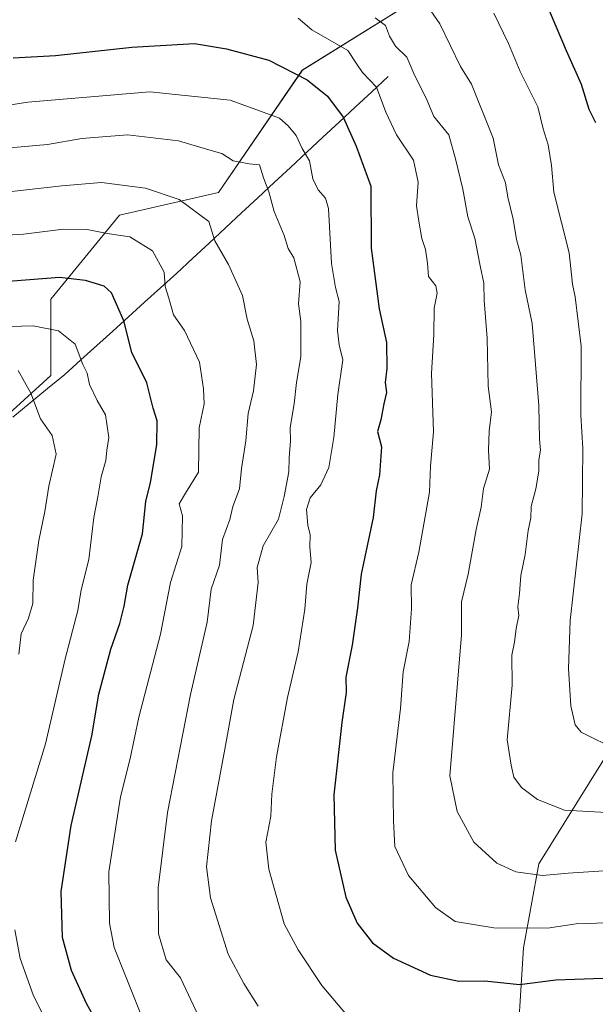
# Model space of a CAD drawing. Units: metres. Extents: x 655049 to 658511, y 4737115 to 4739506.
# Drawn here: x 657715 to 657835, y 4738295 to 4738499 of the extents above; entities that cross this region are included whole.
import ezdxf

# ---------------------------------------------------------------- set-up
doc = ezdxf.new("R2010")
doc.units = ezdxf.units.M
doc.header["$MEASUREMENT"] = 0
for name, color, linetype, lineweight in [('Arbolado forestal CxS', 92, 'Continuous', 0), ('Corriente natural lineal', 142, 'Continuous', 13), ('Curva de nivel maestra', 36, 'Continuous', 30), ('Curva de nivel normal', 36, 'Continuous', 0)]:
    doc.layers.add(name, color=color, linetype=linetype, lineweight=lineweight)

# ---------------------------------------------------------------- blocks, each defined once
blk = doc.blocks.new('*U150')
at = {"layer": 'Arbolado forestal CxS', "color": 92, "linetype": 'Continuous', "lineweight": 0}
for points in [[(657838.9671, 4738349.4445, 819.7088), (657823.1211, 4738324.0783, 809.3678), (657819.9519, 4738306.6387, 801.9244), (657818.3669, 4738281.2719, 791.2637), (657815.1979, 4738267.0035, 785.6658), (657791.4289, 4738254.3209, 781.2367), (657786.6759, 4738241.6383, 775.1111), (657793.0139, 4738233.7103, 770.0493), (657807.2745, 4738224.1983, 761.5717), (657793.0137, 4738208.3449, 752.5977), (657773.9985, 4738198.8323, 751.6316), (657747.0609, 4738184.5639, 745.0084), (657723.2919, 4738179.8081, 741.4971), (657718.5389, 4738143.3439, 726.8676), (657728.0455, 4738124.3193, 724.2904), (657753.3985, 4738116.3923, 728.855), (657778.7523, 4738129.0747, 732.3607), (657800.9361, 4738138.5871, 735.8381), (657821.5349, 4738151.2699, 738.494), (657837.3807, 4738173.4653, 737.1265)], [(657647.2353, 4738520.6685, 809.8483), (657625.0513, 4738493.7171, 797.7869), (657613.9593, 4738468.3509, 788.3573), (657604.4521, 4738435.0577, 772.1577), (657590.1901, 4738408.1063, 756.3939), (657582.2671, 4738382.7399, 743.9952), (657575.9289, 4738352.6177, 729.262), (657585.4367, 4738327.2511, 720.6579), (657612.3733, 4738319.3241, 721.1346), (657612.3733, 4738319.3241, 721.1346), (657639.3111, 4738344.6903, 730.4928), (657659.9111, 4738366.8855, 739.0123), (657690.0179, 4738392.2519, 750.7555), (657704.2789, 4738409.6903, 759.3001), (657721.7099, 4738425.5447, 767.6257), (657721.7099, 4738441.3985, 771.2138), (657735.9709, 4738458.8381, 780.606), (657756.5707, 4738463.5937, 786.5571), (657774.0009, 4738488.9601, 799.953), (657799.3535, 4738504.8133, 815.2861)]]:
    blk.add_polyline3d(points, dxfattribs=at)
blk = doc.blocks.new('*U151')
at = {"layer": 'Arbolado forestal CxS', "color": 92, "linetype": 'Continuous', "lineweight": 0}
blk.add_polyline3d([(657837.3807, 4738173.4653, 737.1265), (657821.5349, 4738151.2699, 738.494), (657800.9361, 4738138.5871, 735.8381), (657778.7523, 4738129.0747, 732.3607), (657753.3985, 4738116.3923, 728.855), (657753.3985, 4738116.3923, 728.855), (657728.0455, 4738124.3193, 724.2904), (657718.5389, 4738143.3439, 726.8676), (657723.2919, 4738179.8081, 741.4971), (657747.0609, 4738184.5639, 745.0084), (657773.9985, 4738198.8323, 751.6316), (657793.0137, 4738208.3449, 752.5977), (657807.2745, 4738224.1983, 761.5717), (657793.0139, 4738233.7103, 770.0493), (657786.6759, 4738241.6383, 775.1111), (657791.4289, 4738254.3209, 781.2367), (657815.1979, 4738267.0035, 785.6658), (657818.3669, 4738281.2719, 791.2637), (657819.9519, 4738306.6387, 801.9244), (657823.1211, 4738324.0783, 809.3678), (657838.9671, 4738349.4445, 819.7088)], dxfattribs=at)
blk = doc.blocks.new('*U172')
at = {"layer": 'Arbolado forestal CxS', "color": 92, "linetype": 'Continuous', "lineweight": 0}
blk.add_polyline3d([(657838.9671, 4738349.4445, 819.7088), (657823.1211, 4738324.0783, 809.3678), (657819.9519, 4738306.6387, 801.9244), (657818.3669, 4738281.2719, 791.2637), (657815.1979, 4738267.0035, 785.6658), (657791.4289, 4738254.3209, 781.2367), (657786.6759, 4738241.6383, 775.1111), (657793.0139, 4738233.7103, 770.0493), (657807.2745, 4738224.1983, 761.5717), (657793.0137, 4738208.3449, 752.5977), (657773.9985, 4738198.8323, 751.6316), (657747.0609, 4738184.5639, 745.0084), (657723.2919, 4738179.8081, 741.4971), (657718.5389, 4738143.3439, 726.8676), (657728.0455, 4738124.3193, 724.2904), (657753.3985, 4738116.3923, 728.855), (657778.7523, 4738129.0747, 732.3607), (657800.9361, 4738138.5871, 735.8381), (657821.5349, 4738151.2699, 738.494), (657837.3807, 4738173.4653, 737.1265)], dxfattribs=at)
blk = doc.blocks.new('*U185')
at = {"layer": 'Arbolado forestal CxS', "color": 92, "linetype": 'Continuous', "lineweight": 0}
blk.add_polyline3d([(657838.9671, 4738349.4445, 819.7088), (657823.1211, 4738324.0783, 809.3678), (657819.9519, 4738306.6387, 801.9244), (657818.3669, 4738281.2719, 791.2637), (657815.1979, 4738267.0035, 785.6658), (657791.4289, 4738254.3209, 781.2367), (657786.6759, 4738241.6383, 775.1111), (657793.0139, 4738233.7103, 770.0493), (657807.2745, 4738224.1983, 761.5717), (657793.0137, 4738208.3449, 752.5977), (657773.9985, 4738198.8323, 751.6316), (657747.0609, 4738184.5639, 745.0084), (657723.2919, 4738179.8081, 741.4971), (657718.5389, 4738143.3439, 726.8676), (657728.0455, 4738124.3193, 724.2904), (657753.3985, 4738116.3923, 728.855), (657778.7523, 4738129.0747, 732.3607), (657800.9361, 4738138.5871, 735.8381), (657821.5349, 4738151.2699, 738.494), (657837.3807, 4738173.4653, 737.1265)], dxfattribs=at)
blk = doc.blocks.new('*U206')
at = {"layer": 'Curva de nivel normal', "color": 36, "linetype": 'Continuous', "lineweight": 0}
blk.add_polyline3d([(657773.13, 4738499.81, 805), (657775.99, 4738497.39, 805), (657783.45, 4738493.09, 805), (657785.33, 4738490.22, 805), (657786.49, 4738488.48, 805), (657789.42, 4738485.45, 805), (657791.33, 4738480.28, 805), (657793.55, 4738475.53, 805), (657797.08, 4738470.3, 805), (657798.08, 4738465.69, 805), (657797.72, 4738460.77, 805), (657798.24, 4738457.61, 805), (657798.84, 4738454, 805), (657799.59, 4738451.73, 805), (657800.01, 4738448.92, 805), (657800.23, 4738446.15, 805), (657801.73, 4738444.16, 805), (657802.03, 4738442.65, 805), (657801.4, 4738439.55, 805), (657801.34, 4738434.09, 805), (657800.87, 4738425.93, 805), (657801.26, 4738413.82, 805), (657800.66, 4738406.7, 805), (657800.41, 4738401.3, 805), (657798.23, 4738388.81, 805), (657796.61, 4738382.06, 805), (657796.67, 4738377.06, 805), (657796.18, 4738370.26, 805), (657794.94, 4738364, 805), (657794.39, 4738356.33, 805), (657792.81, 4738343, 805), (657792.96, 4738333, 805), (657793.24, 4738327.67, 805), (657796.04, 4738321.67, 805), (657801.68, 4738315, 805), (657805.79, 4738312.11, 805), (657813.77, 4738310.76, 805), (657824.96, 4738310.68, 805), (657830.9, 4738311.63, 805), (657841.66, 4738311.92, 805)], dxfattribs=at)
blk = doc.blocks.new('*U227')
at = {"layer": 'Curva de nivel normal', "color": 36, "linetype": 'Continuous', "lineweight": 0}
blk.add_polyline3d([(657706.9, 4738472.3, 790), (657721.02, 4738473.54, 790), (657728.19, 4738474.76, 790), (657737.64, 4738475.58, 790), (657748.28, 4738474.32, 790), (657754.6, 4738472.44, 790), (657757.27, 4738471.64, 790), (657759.6, 4738470.18, 790), (657762.95, 4738469.56, 790), (657765.08, 4738469.3, 790), (657765.92, 4738466.63, 790), (657767.02, 4738463.68, 790), (657768.12, 4738459.65, 790), (657770.24, 4738454.61, 790), (657771.08, 4738451.91, 790), (657772.23, 4738449.96, 790), (657773.55, 4738445.03, 790), (657773.18, 4738440.47, 790), (657773.7, 4738436.78, 790), (657773.7, 4738429.44, 790), (657772.8, 4738424.11, 790), (657772.31, 4738419.67, 790), (657771.48, 4738414.74, 790), (657771.52, 4738411.98, 790), (657771.24, 4738408.46, 790), (657771.21, 4738405.53, 790), (657770.22, 4738400.38, 790), (657769.06, 4738395.66, 790), (657765.84, 4738390.16, 790), (657764.62, 4738385.68, 790), (657764.79, 4738382.52, 790), (657763.79, 4738373.58, 790), (657759.79, 4738358.24, 790), (657757.87, 4738347.89, 790), (657755.14, 4738333.01, 790), (657754.05, 4738323.45, 790), (657754.91, 4738316.97, 790), (657758.59, 4738305.32, 790), (657761.84, 4738299.21, 790), (657764.83, 4738294.47, 790)], dxfattribs=at)
blk = doc.blocks.new('*U229')
at = {"layer": 'Curva de nivel normal', "color": 36, "linetype": 'Continuous', "lineweight": 0}
blk.add_polyline3d([(657798.98, 4738503.87, 815), (657802.58, 4738498.62, 815), (657806.84, 4738489.72, 815), (657809.13, 4738486.11, 815), (657813.68, 4738474.86, 815), (657814.8, 4738469.33, 815), (657816.21, 4738465.61, 815), (657816.68, 4738462.62, 815), (657817.81, 4738458.05, 815), (657818.54, 4738453.79, 815), (657819.4, 4738450.53, 815), (657820.3, 4738443.33, 815), (657821.8, 4738436.33, 815), (657823.17, 4738419.33, 815), (657823.31, 4738412.33, 815), (657823.52, 4738410, 815), (657823.16, 4738408.01, 815), (657823.14, 4738405.69, 815), (657822.52, 4738402.01, 815), (657821.53, 4738398.33, 815), (657821.46, 4738396, 815), (657820.96, 4738393.33, 815), (657820.32, 4738388.33, 815), (657819.44, 4738384.01, 815), (657819.16, 4738380.23, 815), (657818.76, 4738377.48, 815), (657818.99, 4738375.7, 815), (657818.44, 4738373, 815), (657818.07, 4738370.16, 815), (657817.53, 4738367.43, 815), (657817.58, 4738361.22, 815), (657816.54, 4738349.87, 815), (657817.38, 4738344.6, 815), (657817.98, 4738342.07, 815), (657819.58, 4738339.9, 815), (657822.88, 4738337.46, 815), (657828.5, 4738335.25, 815), (657840.94, 4738334.51, 815)], dxfattribs=at)
blk = doc.blocks.new('*U231')
at = {"layer": 'Curva de nivel normal', "color": 36, "linetype": 'Continuous', "lineweight": 0}
blk.add_polyline3d([(657714.92, 4738426.61, 765), (657717.55, 4738421.89, 765), (657719.55, 4738416.52, 765), (657722.03, 4738413.06, 765), (657722.86, 4738409.18, 765), (657721.33, 4738402.57, 765), (657720.5, 4738397.3, 765), (657719.25, 4738391.28, 765), (657718.06, 4738383.01, 765), (657717.96, 4738378.2, 765), (657717.07, 4738375.13, 765), (657715.54, 4738371.86, 765), (657715.07, 4738367.67, 765)], dxfattribs=at)
blk = doc.blocks.new('*U232')
at = {"layer": 'Curva de nivel normal', "color": 36, "linetype": 'Continuous', "lineweight": 0}
blk.add_polyline3d([(657709.78, 4738463.39, 785), (657723.99, 4738464.94, 785), (657732.26, 4738465.66, 785), (657741.42, 4738464.5, 785), (657748.39, 4738462.09, 785), (657754.58, 4738457.57, 785), (657755.83, 4738453.56, 785), (657758.65, 4738448.64, 785), (657761.54, 4738442.2, 785), (657762.51, 4738437.24, 785), (657763.92, 4738432.74, 785), (657764.5, 4738427.81, 785), (657763.85, 4738422.33, 785), (657762.77, 4738417.67, 785), (657762.27, 4738411.96, 785), (657761.34, 4738406.19, 785), (657760.92, 4738401.96, 785), (657759.58, 4738398.33, 785), (657758.94, 4738395.61, 785), (657757.4, 4738391.45, 785), (657756.76, 4738386.16, 785), (657755.06, 4738381.13, 785), (657754.2, 4738374.28, 785), (657750.79, 4738359.26, 785), (657745.98, 4738334.73, 785), (657744.04, 4738319.11, 785), (657744.12, 4738309.51, 785), (657745.71, 4738304.11, 785), (657748.65, 4738300.37, 785), (657755.77, 4738285.38, 785)], dxfattribs=at)
blk = doc.blocks.new('*U241')
at = {"layer": 'Curva de nivel normal', "color": 36, "linetype": 'Continuous', "lineweight": 0}
blk.add_polyline3d([(657789.12, 4738499.85, 810), (657791.3, 4738498.24, 810), (657792.14, 4738496.08, 810), (657793.38, 4738494, 810), (657795.7, 4738491.67, 810), (657797.35, 4738487.82, 810), (657799.71, 4738483.15, 810), (657801.3, 4738479.36, 810), (657804.47, 4738475.53, 810), (657805.92, 4738470.32, 810), (657807.38, 4738464.29, 810), (657808.4, 4738458.52, 810), (657809.87, 4738454.11, 810), (657810.94, 4738448.34, 810), (657811.74, 4738444.76, 810), (657811.8, 4738441.12, 810), (657812.4, 4738433.33, 810), (657812.64, 4738423.33, 810), (657813.32, 4738418, 810), (657812.82, 4738414, 810), (657812.67, 4738410.02, 810), (657812.88, 4738406.07, 810), (657811.66, 4738402.05, 810), (657811.14, 4738398.2, 810), (657810.11, 4738393.51, 810), (657808.44, 4738384.28, 810), (657807.06, 4738378.53, 810), (657807.06, 4738371.67, 810), (657804.63, 4738342.36, 810), (657806.16, 4738334.94, 810), (657809.64, 4738328.57, 810), (657814.42, 4738324.2, 810), (657818.35, 4738322.41, 810), (657823.9, 4738321.64, 810), (657829.28, 4738322.1, 810), (657841.97, 4738322.97, 810)], dxfattribs=at)
blk = doc.blocks.new('*U245')
at = {"layer": 'Curva de nivel normal', "color": 36, "linetype": 'Continuous', "lineweight": 0}
blk.add_polyline3d([(657839.5, 4738347.69, 820), (657831.95, 4738351.44, 820), (657830.74, 4738352.98, 820), (657829.78, 4738356.88, 820), (657829.32, 4738364.59, 820), (657829.64, 4738374.61, 820), (657832.14, 4738396.77, 820), (657832.32, 4738410.35, 820), (657831.91, 4738417.29, 820), (657831.97, 4738431.66, 820), (657830.7, 4738441.92, 820), (657830.18, 4738444.51, 820), (657829.44, 4738451.05, 820), (657826.24, 4738463.64, 820), (657825.8, 4738469.2, 820), (657825.07, 4738473.47, 820), (657824.06, 4738476.79, 820), (657822.94, 4738481.34, 820), (657819.29, 4738488.68, 820), (657816.83, 4738494.56, 820), (657813.8, 4738500.86, 820)], dxfattribs=at)
blk = doc.blocks.new('*U252')
at = {"layer": 'Curva de nivel normal', "color": 36, "linetype": 'Continuous', "lineweight": 0}
for points in [[(657708.3, 4738435.61, 770), (657718.08, 4738435.86, 770), (657723.3, 4738434.82, 770), (657726.79, 4738432.02, 770), (657728.38, 4738427.86, 770), (657729.29, 4738426, 770), (657729.76, 4738423.7, 770), (657731.39, 4738420.34, 770), (657733.12, 4738417.36, 770), (657733.81, 4738412.67, 770), (657733.34, 4738410.02, 770), (657733.14, 4738407.89, 770), (657732.17, 4738404.51, 770), (657731.52, 4738400.35, 770), (657730.68, 4738396.02, 770), (657729.6, 4738387.33, 770), (657728.04, 4738381, 770), (657727.31, 4738376.73, 770), (657724.73, 4738366.67, 770), (657720.62, 4738349, 770), (657714.36, 4738328.67, 770)], [(657714.23, 4738310.36, 770), (657715.34, 4738304.42, 770), (657718.08, 4738296.82, 770), (657726.7, 4738279.43, 770)]]:
    blk.add_polyline3d(points, dxfattribs=at)
blk = doc.blocks.new('*U253')
at = {"layer": 'Curva de nivel normal', "color": 36, "linetype": 'Continuous', "lineweight": 0}
blk.add_polyline3d([(657704.62, 4738480.4, 795), (657716.98, 4738482.37, 795), (657742.3, 4738484.47, 795), (657758.97, 4738482.78, 795), (657764.56, 4738480.72, 795), (657769.27, 4738479, 795), (657771.03, 4738477.42, 795), (657772.69, 4738475.42, 795), (657773.98, 4738472.7, 795), (657775.52, 4738470.12, 795), (657776.16, 4738466.43, 795), (657777.29, 4738464.12, 795), (657778.83, 4738462.42, 795), (657779.47, 4738460.26, 795), (657780.08, 4738448.81, 795), (657780.86, 4738443.81, 795), (657781.65, 4738440.9, 795), (657781.31, 4738434.89, 795), (657781.68, 4738431.93, 795), (657782.45, 4738428.83, 795), (657781.39, 4738421.62, 795), (657780.58, 4738412.67, 795), (657779.52, 4738406.46, 795), (657777.82, 4738402.83, 795), (657775.63, 4738400.12, 795), (657774.85, 4738397.67, 795), (657775.11, 4738394.44, 795), (657775.65, 4738392.43, 795), (657775.55, 4738389.94, 795), (657775.84, 4738386.69, 795), (657774.92, 4738382.17, 795), (657774.5, 4738376.96, 795), (657773.14, 4738368.12, 795), (657770.92, 4738358.61, 795), (657768.6, 4738346.29, 795), (657767.66, 4738338.58, 795), (657767.42, 4738333.97, 795), (657766.44, 4738328.59, 795), (657767.03, 4738322.95, 795), (657770.2, 4738311.59, 795), (657773.14, 4738306.21, 795), (657778.06, 4738298.79, 795), (657783.7, 4738292.1, 795)], dxfattribs=at)
blk = doc.blocks.new('*U258')
at = {"layer": 'Curva de nivel normal', "color": 36, "linetype": 'Continuous', "lineweight": 0}
blk.add_polyline3d([(657740.29, 4738293.16, 780), (657734.91, 4738306.67, 780), (657733.94, 4738311.77, 780), (657733.78, 4738322.44, 780), (657736.23, 4738338, 780), (657738.24, 4738345.96, 780), (657740.04, 4738354.53, 780), (657744.54, 4738371.77, 780), (657746.59, 4738382.55, 780), (657748.99, 4738390.04, 780), (657749.11, 4738396.4, 780), (657748.4, 4738398.86, 780), (657749.72, 4738401.09, 780), (657752.4, 4738405.49, 780), (657752.57, 4738414.67, 780), (657753.57, 4738419.69, 780), (657753.48, 4738422.75, 780), (657752.65, 4738428.33, 780), (657749.48, 4738434.87, 780), (657747.25, 4738438.13, 780), (657746.26, 4738441.62, 780), (657745.52, 4738444.07, 780), (657745.3, 4738447.01, 780), (657742.84, 4738451.48, 780), (657738.18, 4738454.36, 780), (657733.42, 4738455.06, 780), (657729.31, 4738455.89, 780), (657724.39, 4738455.94, 780), (657716.06, 4738454.92, 780), (657707.99, 4738454.43, 780)], dxfattribs=at)
blk = doc.blocks.new('*U264')
at = {"layer": 'Curva de nivel maestra', "color": 36, "linetype": 'Continuous', "lineweight": 30}
blk.add_polyline3d([(657713.87, 4738491.57, 800), (657722.67, 4738492.03, 800), (657738.54, 4738493.74, 800), (657751.6, 4738494.54, 800), (657758.27, 4738493.42, 800), (657767.04, 4738491.06, 800), (657775, 4738486.99, 800), (657779.21, 4738483.61, 800), (657782.47, 4738479.2, 800), (657785.17, 4738473.23, 800), (657788.26, 4738464.91, 800), (657788.34, 4738452, 800), (657789.99, 4738439.42, 800), (657791.47, 4738432.39, 800), (657791.56, 4738427.01, 800), (657791.19, 4738424.06, 800), (657791.48, 4738422, 800), (657790.94, 4738419.67, 800), (657790.35, 4738416.33, 800), (657789.65, 4738413.94, 800), (657790.46, 4738410.75, 800), (657790.05, 4738404.92, 800), (657789.34, 4738401.59, 800), (657788.69, 4738396.04, 800), (657786.25, 4738384.23, 800), (657785.48, 4738377.27, 800), (657784.39, 4738369.51, 800), (657783.01, 4738362.88, 800), (657783.13, 4738359.67, 800), (657782.19, 4738353.47, 800), (657780.52, 4738338.4, 800), (657780.81, 4738326.88, 800), (657783.05, 4738317.11, 800), (657785.37, 4738311.77, 800), (657788.56, 4738307.63, 800), (657792.98, 4738304.45, 800), (657800.63, 4738300.96, 800), (657806.56, 4738299.71, 800), (657811.9, 4738299.73, 800), (657819.16, 4738298.97, 800), (657826.66, 4738299.98, 800), (657838.45, 4738300.38, 800)], dxfattribs=at)
blk = doc.blocks.new('*U266')
at = {"layer": 'Curva de nivel maestra', "color": 36, "linetype": 'Continuous', "lineweight": 30}
blk.add_polyline3d([(657834.98, 4738478.04, 825), (657833.6, 4738480.8, 825), (657832.05, 4738486.03, 825), (657828.89, 4738493, 825), (657824.37, 4738503.66, 825)], dxfattribs=at)
blk = doc.blocks.new('*U267')
at = {"layer": 'Curva de nivel maestra', "color": 36, "linetype": 'Continuous', "lineweight": 30}
blk.add_polyline3d([(657731.48, 4738290.84, 775), (657729.11, 4738295.05, 775), (657725.99, 4738301.92, 775), (657724.13, 4738308.73, 775), (657723.89, 4738318.33, 775), (657725.97, 4738332, 775), (657730.24, 4738350.67, 775), (657731.74, 4738359.33, 775), (657734.23, 4738368.67, 775), (657736.1, 4738373.98, 775), (657736.96, 4738377.58, 775), (657737.75, 4738381.98, 775), (657740.76, 4738392.67, 775), (657741.45, 4738399.33, 775), (657742.42, 4738403.33, 775), (657743.77, 4738411.11, 775), (657743.8, 4738416.11, 775), (657743.02, 4738418.78, 775), (657741.69, 4738424, 775), (657738.56, 4738430.3, 775), (657736.92, 4738436.89, 775), (657734.31, 4738442.73, 775), (657732.82, 4738444.11, 775), (657728.95, 4738445.28, 775), (657723.51, 4738445.93, 775), (657689.92, 4738443.28, 775)], dxfattribs=at)

msp = doc.modelspace()

# ---------------------------------------------------------------- linework, layer by layer
at = {"layer": 'Arbolado forestal CxS', "color": 92, "linetype": 'Continuous', "lineweight": 0}
for points in [[(657799.35, 4738504.81, 815.29), (657774, 4738488.96, 799.95), (657756.57, 4738463.59, 786.56), (657735.97, 4738458.84, 780.61), (657721.71, 4738441.4, 771.21), (657721.71, 4738425.54, 767.63), (657704.28, 4738409.69, 759.3), (657690.02, 4738392.25, 750.76), (657659.91, 4738366.89, 739.01), (657639.31, 4738344.69, 730.49), (657612.37, 4738319.32, 721.13), (657612.37, 4738319.32, 721.13), (657585.44, 4738327.25, 720.66), (657575.93, 4738352.62, 729.26), (657582.27, 4738382.74, 744), (657590.19, 4738408.11, 756.39), (657604.45, 4738435.06, 772.16), (657613.96, 4738468.35, 788.36), (657625.05, 4738493.72, 797.79), (657647.24, 4738520.67, 809.85)], [(657612.37, 4738319.32, 721.13), (657639.31, 4738344.69, 730.49), (657659.91, 4738366.89, 739.01), (657690.02, 4738392.25, 750.76), (657704.28, 4738409.69, 759.3), (657721.71, 4738425.54, 767.63), (657721.71, 4738441.4, 771.21), (657735.97, 4738458.84, 780.61), (657756.57, 4738463.59, 786.56), (657774, 4738488.96, 799.95), (657799.35, 4738504.81, 815.29)], [(657612.37, 4738319.32, 721.13), (657639.31, 4738344.69, 730.49), (657659.91, 4738366.89, 739.01), (657690.02, 4738392.25, 750.76), (657704.28, 4738409.69, 759.3), (657721.71, 4738425.54, 767.63), (657721.71, 4738441.4, 771.21), (657735.97, 4738458.84, 780.61), (657756.57, 4738463.59, 786.56), (657774, 4738488.96, 799.95), (657799.35, 4738504.81, 815.29)]]:
    msp.add_polyline3d(points, dxfattribs=at)
at = {"layer": 'Corriente natural lineal', "color": 142, "linetype": 'Continuous', "lineweight": 13}
msp.add_polyline3d([(657791.82, 4738487.65, 806.38), (657788.44, 4738484.5, 804.15), (657785.06, 4738481.36, 801.71), (657781.67, 4738478.21, 799.14), (657778.29, 4738475.07, 797), (657774.91, 4738471.92, 794.89), (657771.53, 4738468.78, 793.01), (657768.14, 4738465.63, 790.56), (657764.76, 4738462.49, 788.69), (657761.38, 4738459.34, 787.02), (657758, 4738456.2, 785.66), (657754.61, 4738453.05, 784.12), (657751.23, 4738449.91, 782.36), (657747.85, 4738446.76, 780.85), (657744.53, 4738443.76, 779.23), (657741.22, 4738440.76, 777.19), (657737.9, 4738437.76, 775.28), (657734.59, 4738434.77, 773.73), (657731.27, 4738431.77, 771.94), (657727.96, 4738428.77, 769.98), (657724.64, 4738425.77, 768.12), (657721.03, 4738422.81, 766.08), (657717.43, 4738419.85, 764.52), (657713.82, 4738416.9, 762.89)], dxfattribs=at)

# ---------------------------------------------------------------- block references
at = {"layer": 'Arbolado forestal CxS', "color": 92, "linetype": 'Continuous', "lineweight": 0}
for name in ['*U150', '*U151', '*U172', '*U185']:
    msp.add_blockref(name, (0, 0), dxfattribs=at)
at = {"layer": 'Curva de nivel maestra', "color": 36, "linetype": 'Continuous', "lineweight": 30}
for name in ['*U264', '*U266', '*U267']:
    msp.add_blockref(name, (0, 0), dxfattribs=at)
at = {"layer": 'Curva de nivel normal', "color": 36, "linetype": 'Continuous', "lineweight": 0}
for name in ['*U253', '*U206', '*U241', '*U229', '*U245', '*U231', '*U252', '*U258', '*U232', '*U227']:
    msp.add_blockref(name, (0, 0), dxfattribs=at)

doc.saveas('drawing.dxf')
